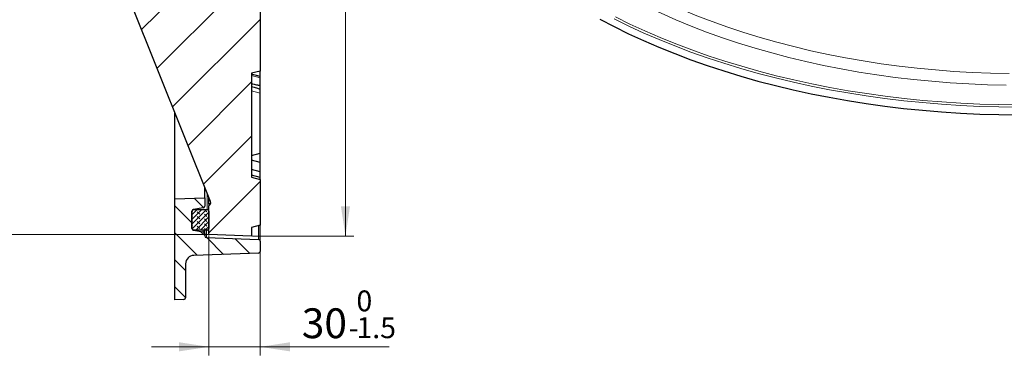
# Model space of a CAD drawing. Units: millimetres. Extents: x 0 to 420, y 0 to 297.
# Drawn here: x 210 to 325, y 110 to 149 of the extents above; entities that cross this region are included whole.
import ezdxf

# ---------------------------------------------------------------- set-up
doc = ezdxf.new("R2010")
doc.units = ezdxf.units.MM
doc.styles.add('SLDTEXTSTYLE0', font='TXT', dxfattribs={"width": 0.605})
doc.dimstyles.new('SLDDIMSTYLE0', dxfattribs={"dimtxt": 3.5, "dimasz": 3.5, "dimexe": 0, "dimexo": 0.0625, "dimgap": 0.875, "dimtad": 1, "dimlfac": 5, "dimrnd": 1e-09, "dimzin": 12, "dimdsep": 46, "dimtxsty": 'SLDTEXTSTYLE0', "dimsah": 1, "dimcen": 0.09, "dimadec": 0, "dimazin": 3, "dimtol": 1, "dimtm": 1.5, "dimtfac": 1, "dimtdec": 1, "dimtmove": 0, "dimatfit": 0, "dimfxl": 1, "dimfrac": 2, "dimtolj": 1, "dimarcsym": 0})
doc.dimstyles.new('SLDDIMSTYLE1', dxfattribs={"dimtxt": 3.5, "dimasz": 3.5, "dimexe": 0, "dimexo": 0.0625, "dimgap": 0.875, "dimtad": 1, "dimlfac": 5, "dimrnd": 1e-09, "dimzin": 12, "dimdsep": 46, "dimtxsty": 'SLDTEXTSTYLE0', "dimsah": 1, "dimcen": 0.09, "dimadec": 0, "dimazin": 3, "dimtol": 1, "dimtm": 1, "dimtfac": 1, "dimtdec": 0, "dimtofl": 0, "dimtmove": 0, "dimatfit": 3, "dimfxl": 1, "dimfrac": 2, "dimtolj": 1, "dimarcsym": 0})
doc.dimstyles.new('SLDDIMSTYLE2', dxfattribs={"dimtxt": 3.5, "dimasz": 3.5, "dimexe": 0, "dimexo": 0.0625, "dimgap": 0.875, "dimtad": 1, "dimdec": 0, "dimlfac": 5, "dimrnd": 1e-09, "dimzin": 12, "dimdsep": 46, "dimtxsty": 'SLDTEXTSTYLE0', "dimsah": 1, "dimcen": 0.09, "dimadec": 0, "dimazin": 3, "dimtol": 1, "dimtm": 1, "dimtfac": 1, "dimtdec": 0, "dimtofl": 0, "dimtmove": 0, "dimatfit": 3, "dimfxl": 1, "dimfrac": 2, "dimtolj": 1, "dimarcsym": 0})

# ---------------------------------------------------------------- blocks, each defined once
blk = doc.blocks.new('_D')
at = {"color": 7, "linetype": 'Continuous', "lineweight": 18}
for p, q in [((232.19, 123.94), (232.19, 109.85)), ((238.19, 121.95), (238.19, 109.85)), ((232.19, 110.85), (225.46, 110.85)), ((238.19, 110.85), (232.19, 110.85)), ((238.19, 110.85), (253.31, 110.85))]:
    blk.add_line(p, q, dxfattribs=at)
for points in [[(232.19, 110.85), (228.69, 111.39), (228.69, 110.32)], [(238.19, 110.85), (241.69, 110.32), (241.69, 111.39)]]:
    blk.add_solid(points, dxfattribs=at)
at = {"color": 7, "linetype": 'Continuous', "lineweight": 18, "attachment_point": 1, "style": 'SLDTEXTSTYLE0'}
for s, insert, char_height in [('0', (249.48, 117.47), 2.45), ('30', (243.07, 115.37), 3.5), ('1.5', (249.48, 114.32), 2.45), ('-', (248.56, 114.32), 2.45)]:
    blk.add_mtext(s, dxfattribs=dict(at, insert=insert, char_height=char_height))
blk = doc.blocks.new('_D_1')
at = {"color": 7, "linetype": 'Continuous', "lineweight": 18}
for p, q in [((237.29, 252.86), (249.19, 252.86)), ((248.19, 123.86), (248.19, 252.86)), ((237.29, 123.86), (249.19, 123.86))]:
    blk.add_line(p, q, dxfattribs=at)
for points in [[(248.19, 252.86), (247.66, 249.36), (248.73, 249.36)], [(248.19, 123.86), (248.73, 127.36), (247.66, 127.36)]]:
    blk.add_solid(points, dxfattribs=at)
at = {"color": 7, "linetype": 'Continuous', "lineweight": 18, "attachment_point": 1, "rotation": 90, "style": 'SLDTEXTSTYLE0'}
for s, insert, char_height in [('0', (241.57, 194.48), 2.45), ('1', (244.73, 194.48), 2.45), ('-', (244.73, 193.56), 2.45), ('645', (243.68, 185.88), 3.5), ('%%c', (243.68, 180.71), 3.5)]:
    blk.add_mtext(s, dxfattribs=dict(at, insert=insert, char_height=char_height))
blk = doc.blocks.new('_D_2')
at = {"color": 7, "linetype": 'Continuous', "lineweight": 18}
for p, q in [((232.09, 252.69), (206.61, 252.69)), ((207.61, 252.69), (207.61, 124.04)), ((232.09, 124.04), (206.61, 124.04))]:
    blk.add_line(p, q, dxfattribs=at)
for points in [[(207.61, 252.69), (207.07, 249.19), (208.15, 249.19)], [(207.61, 124.04), (208.15, 127.54), (207.07, 127.54)]]:
    blk.add_solid(points, dxfattribs=at)
at = {"color": 7, "linetype": 'Continuous', "lineweight": 18, "attachment_point": 1, "rotation": 90, "style": 'SLDTEXTSTYLE0'}
for s, insert, char_height in [('0', (200.99, 194.48), 2.45), ('1', (204.15, 194.48), 2.45), ('-', (204.15, 193.56), 2.45), ('643', (203.1, 185.88), 3.5), ('%%c', (203.1, 180.71), 3.5)]:
    blk.add_mtext(s, dxfattribs=dict(at, insert=insert, char_height=char_height))

msp = doc.modelspace()

# ---------------------------------------------------------------- hatches: boundary and pattern name
at = {"linetype": 'Continuous', "lineweight": 18}
h = msp.add_hatch(dxfattribs=at)
h.set_pattern_fill('DIN 201 Grauguss', style=0, pattern_type=2)
h.set_pattern_definition([(45, (0, 0), (-3.175, 3.175), [])])
edge = h.paths.add_edge_path(flags=0)
edge.add_line((232.1937, 127.4092), (232.1937, 124.035))
edge.add_line((232.1937, 124.035), (237.1937, 123.8606))
edge.add_line((237.1937, 123.8606), (237.1937, 124.8606))
edge.add_line((237.1937, 124.8606), (238.1937, 125.1285))
edge.add_line((238.1937, 125.1285), (238.1937, 130.4926))
edge.add_line((238.1937, 130.4926), (237.1937, 130.7606))
edge.add_line((237.1937, 130.7606), (237.1937, 142.9606))
edge.add_line((237.1937, 142.9606), (238.1937, 143.2285))
edge.add_line((238.1937, 143.2285), (238.1937, 154.4926))
edge.add_line((238.1937, 154.4926), (237.1937, 154.7606))
edge.add_line((237.1937, 154.7606), (237.1937, 156.5606))
edge.add_line((237.1937, 156.5606), (238.1937, 156.8285))
edge.add_line((238.1937, 156.8285), (238.1937, 168.0926))
edge.add_line((238.1937, 168.0926), (237.1937, 168.3606))
edge.add_line((237.1937, 168.3606), (237.1937, 183.3606))
edge.add_line((237.1937, 183.3606), (235.9937, 183.392))
edge.add_line((235.9937, 183.392), (235.9937, 193.3291))
edge.add_line((235.9937, 193.3291), (237.1937, 193.3606))
edge.add_line((237.1937, 193.3606), (237.1937, 208.3606))
edge.add_line((237.1937, 208.3606), (238.1937, 208.6285))
edge.add_line((238.1937, 208.6285), (238.1937, 219.8926))
edge.add_line((238.1937, 219.8926), (237.1937, 220.1606))
edge.add_line((237.1937, 220.1606), (237.1937, 221.9606))
edge.add_line((237.1937, 221.9606), (238.1937, 222.2285))
edge.add_line((238.1937, 222.2285), (238.1937, 233.4926))
edge.add_line((238.1937, 233.4926), (237.1937, 233.7606))
edge.add_line((237.1937, 233.7606), (237.1937, 245.9606))
edge.add_line((237.1937, 245.9606), (238.1937, 246.2285))
edge.add_line((238.1937, 246.2285), (238.1937, 251.5926))
edge.add_line((238.1937, 251.5926), (237.1937, 251.8606))
edge.add_line((237.1937, 251.8606), (237.1937, 252.8606))
edge.add_line((237.1937, 252.8606), (232.1937, 252.6861))
edge.add_line((232.1937, 252.6861), (232.1937, 249.3119))
edge.add_arc((232.0025, 248.9606), 0.4, -21.831984, 61.452824, ccw=False)
edge.add_line((232.3738, 248.8118), (223.031, 225.4908))
edge.add_arc((295.9937, 196.2606), 78.6, 158.168016, 170.529619)
edge.add_spline(control_points=[(218.4649, 209.1932), (218.4577, 209.1498), (218.4577, 209.1045), (218.465, 209.061), (218.4724, 209.017), (218.4876, 208.9736), (218.5091, 208.9345), (218.5307, 208.8953), (218.5593, 208.8593), (218.5926, 208.8294), (218.6267, 208.799), (218.6666, 208.774), (218.7089, 208.7568), (218.7512, 208.7397), (218.797, 208.7301), (218.8426, 208.7277)], knot_values=[0, 0, 0, 0, 0.00066089, 0.00066089, 0.00066089, 0.00133147, 0.00133147, 0.00133147, 0.00200296, 0.00200296, 0.00200296, 0.00268915, 0.00268915, 0.00268915, 0.00337383, 0.00337383, 0.00337383, 0.00337383], weights=[1, 1, 1, 1, 1, 1, 1, 1, 1, 1, 1, 1, 1, 1, 1, 1], degree=3, periodic=0)
edge.add_line((218.8426, 208.7277), (233.8459, 207.9397))
edge.add_spline(control_points=[(233.8459, 207.9397), (233.9724, 207.9348), (234.2225, 207.873), (234.5367, 207.6479), (234.7451, 207.3224), (234.7937, 207.0693), (234.7937, 206.9428)], knot_values=[0, 0, 0, 0, 0.25, 0.5, 0.75, 1, 1, 1, 1], weights=[1, 1, 1, 1, 1, 1, 1], degree=3, periodic=0)
edge.add_line((234.7937, 206.9428), (234.7937, 200.0606))
edge.add_arc((232.7937, 200.0606), 2, 290.609693, 360, ccw=False)
edge.add_arc((237.1937, 188.3606), 10.5, 110.609693, 162.763707)
edge.add_arc((226.4011, 191.7089), 0.8, 274, 342.763707, ccw=False)
edge.add_line((226.4569, 190.9108), (225.1379, 190.8186))
edge.add_arc((225.1937, 190.0205), 0.8, 94, 180)
edge.add_line((224.3937, 190.0205), (224.3937, 186.7006))
edge.add_arc((225.1937, 186.7006), 0.8, 180, 266)
edge.add_line((225.1379, 185.9025), (226.4569, 185.8103))
edge.add_arc((226.4011, 185.0122), 0.8, 17.236293, 86, ccw=False)
edge.add_arc((237.1937, 188.3606), 10.5, 197.236293, 249.390307)
edge.add_arc((232.7937, 176.6606), 2, 0, 69.390307, ccw=False)
edge.add_line((234.7937, 176.6606), (234.7937, 169.7783))
edge.add_spline(control_points=[(234.7937, 169.7783), (234.7937, 169.6518), (234.7451, 169.3987), (234.5367, 169.0732), (234.2225, 168.8481), (233.9724, 168.7863), (233.846, 168.7797)], knot_values=[0, 0, 0, 0, 0.25, 0.5, 0.75, 1, 1, 1, 1], weights=[1, 1, 1, 1, 1, 1, 1], degree=3, periodic=0)
edge.add_line((233.846, 168.7797), (218.8342, 167.9954))
edge.add_spline(control_points=[(218.8342, 167.9954), (218.7967, 167.991), (218.7505, 167.9813), (218.708, 167.9639), (218.6667, 167.947), (218.6277, 167.9227), (218.5942, 167.8931), (218.5608, 167.8634), (218.5319, 167.8276), (218.5102, 167.7885), (218.4884, 167.7494), (218.473, 167.7061), (218.4654, 167.662), (218.4578, 167.618), (218.4576, 167.572), (218.4649, 167.5279)], knot_values=[0, 0, 0, 0, 0.00068872, 0.00068872, 0.00068872, 0.0013585, 0.0013585, 0.0013585, 0.00202915, 0.00202915, 0.00202915, 0.00269964, 0.00269964, 0.00269964, 0.00336989, 0.00336989, 0.00336989, 0.00336989], weights=[1, 1, 1, 1, 1, 1, 1, 1, 1, 1, 1, 1, 1, 1, 1, 1], degree=3, periodic=0)
edge.add_arc((295.9937, 180.4606), 78.6, 189.470381, 201.831984)
edge.add_line((223.031, 151.2303), (232.3738, 127.9093))
edge.add_arc((232.0025, 127.7606), 0.4, -61.452824, 21.831984, ccw=False)
edge = h.paths.add_edge_path(flags=0)
edge.add_line((233.1937, 193.2558), (233.1937, 183.4653))
edge.add_line((233.1937, 183.4653), (230.1901, 183.5439))
edge.add_arc((237.1937, 188.3606), 8.5, 194.124239, 214.517599, ccw=False)
edge.add_arc((228.1748, 186.0911), 0.8, 14.124239, 86)
edge.add_line((228.2306, 186.8892), (225.7797, 187.0606))
edge.add_arc((225.7937, 187.2601), 0.2, 180, 266, ccw=False)
edge.add_line((225.5937, 187.2601), (225.5937, 189.461))
edge.add_arc((225.7937, 189.461), 0.2, 94, 180, ccw=False)
edge.add_line((225.7797, 189.6606), (228.2306, 189.8319))
edge.add_arc((228.1748, 190.63), 0.8, 274, 345.875761)
edge.add_arc((237.1937, 188.3606), 8.5, 145.482401, 165.875761, ccw=False)
edge.add_line((230.1901, 193.1772), (233.1937, 193.2558))
h = msp.add_hatch(dxfattribs=at)
h.set_pattern_fill('DIN 201 Grauguss', scale=0.5, angle=90, style=0, pattern_type=2)
h.set_pattern_definition([(135, (0, 0), (-1.5875, -1.5875), [])])
edge = h.paths.add_edge_path(flags=0)
edge.add_arc((229.2531, 116.6079), 0.2, 272.545982, 360)
edge.add_line((229.4531, 116.6079), (229.4531, 120.5916))
edge.add_arc((230.4531, 120.5916), 1, 91.926486, 180, ccw=False)
edge.add_line((230.4195, 121.5911), (238.0004, 121.846))
edge.add_arc((237.9937, 122.0459), 0.2, 271.926486, 360)
edge.add_line((238.1937, 122.0459), (238.1937, 123.2673))
edge.add_arc((237.9937, 123.2673), 0.2, 0, 88.02628)
edge.add_line((238.0006, 123.4672), (231.8868, 123.6779))
edge.add_arc((231.8937, 123.8778), 0.2, 180, 268.02628, ccw=False)
edge.add_line((231.6937, 123.8778), (231.6937, 124.1604))
edge.add_arc((231.4937, 124.1604), 0.2, 0, 81.431881)
edge.add_line((231.5235, 124.3582), (230.3639, 124.5329))
edge.add_arc((230.3937, 124.7307), 0.2, 180, 261.431881, ccw=False)
edge.add_line((230.1937, 124.7307), (230.1937, 126.7864))
edge.add_arc((230.3937, 126.7864), 0.2, 98.568119, 180, ccw=False)
edge.add_line((230.3639, 126.9842), (231.5235, 127.1589))
edge.add_arc((231.4937, 127.3567), 0.2, 278.568119, 360)
edge.add_line((231.6937, 127.3567), (231.6937, 128.3606))
edge.add_line((231.6937, 128.3606), (228.1937, 128.2386))
edge.add_line((228.1937, 128.2386), (228.1937, 116.3606))
edge.add_line((228.1937, 116.3606), (229.262, 116.4081))
h = msp.add_hatch(dxfattribs=at)
h.set_pattern_fill('DIN 128 Elastomer-Gummi', scale=0.0625, angle=90, style=0, pattern_type=2)
h.set_pattern_definition([(135, (-0.42095, 0.42095), (-0.841899, 0.280633), [0.396875, -0.79375]), (135, (-0.42095, 0.9822), (-0.841899, 0.280633), [0.396875, -0.79375]), (224.99997, (0, 0), (0.28063287, -0.28063314), [])])
edge = h.paths.add_edge_path(flags=0)
edge.add_arc((230.3937, 126.7606), 0.2, 90, 180)
edge.add_line((230.1937, 126.7606), (230.1937, 124.7606))
edge.add_arc((230.3937, 124.7606), 0.2, 180, 270)
edge.add_line((230.3937, 124.5606), (231.9937, 124.5606))
edge.add_arc((231.9937, 124.7606), 0.2, 270, 360)
edge.add_line((232.1937, 124.7606), (232.1937, 126.7606))
edge.add_arc((231.9937, 126.7606), 0.2, 0, 90)
edge.add_line((231.9937, 126.9606), (230.3937, 126.9606))

# ---------------------------------------------------------------- linework, layer by layer
at = {"color": 7, "linetype": 'Continuous', "lineweight": 25}
for p, q in [((238.1937, 154.4926), (238.1937, 143.2285)), ((232.3738, 127.9093), (223.031, 151.2303)), ((238.1937, 143.2285), (237.1937, 142.9606)), ((238.1937, 142.5777), (238.1937, 143.2069)), ((237.1937, 142.9606), (237.1937, 130.7606)), ((238.1937, 142.5777), (237.1937, 142.8456)), ((238.1937, 142.4278), (238.1937, 142.5777)), ((238.1937, 141.5343), (238.1937, 142.4278)), ((238.1937, 141.1176), (238.1937, 141.5343)), ((238.1937, 140.634), (238.1937, 141.1176)), ((238.1937, 133.5876), (238.1937, 140.634)), ((228.1937, 128.2386), (228.1937, 138.3436)), ((237.1937, 133.3197), (238.1937, 133.5876)), ((238.1937, 132.5098), (237.1937, 132.7777)), ((238.1937, 132.5098), (238.1937, 133.5876)), ((238.1937, 131.392), (237.1937, 131.6599)), ((238.1937, 131.392), (238.1937, 132.5098)), ((238.1937, 130.7179), (237.1937, 130.9858)), ((237.1937, 130.7606), (238.1937, 130.4926)), ((238.1937, 130.7179), (238.1937, 131.392)), ((238.1937, 130.4899), (238.1937, 130.7179)), ((238.1937, 130.4926), (238.1937, 125.1285)), ((231.6937, 128.3606), (231.6937, 129.6071)), ((228.1937, 128.2386), (231.6937, 128.3606)), ((228.1937, 116.3606), (228.1937, 128.2386)), ((231.6937, 128.3606), (231.6937, 127.3567)), ((232.1937, 127.6379), (232.1937, 128.359)), ((231.5235, 127.1589), (230.3639, 126.9842)), ((232.1937, 127.5861), (232.1937, 127.4092)), ((232.1937, 124.035), (232.1937, 127.4092)), ((230.1937, 126.7864), (230.1937, 124.7307)), ((230.1937, 124.7606), (230.1937, 126.7606)), ((230.3937, 126.9606), (231.9937, 126.9606)), ((232.1937, 126.7606), (232.1937, 124.7606)), ((238.1937, 125.1285), (237.1937, 124.8606)), ((237.1937, 124.8606), (237.1937, 123.8606)), ((238.1937, 123.2673), (238.1937, 125.1285)), ((230.3639, 124.5329), (231.5235, 124.3582)), ((231.9937, 124.5606), (230.3937, 124.5606)), ((231.6937, 124.1604), (231.6937, 124.5606)), ((231.6937, 124.1604), (231.6937, 123.8778)), ((231.8868, 123.6779), (238.0006, 123.4672)), ((237.1937, 123.8606), (232.1937, 124.035)), ((238.1937, 123.2673), (238.1937, 122.0459)), ((238.0004, 121.846), (230.4195, 121.5911)), ((229.4531, 120.5916), (229.4531, 116.6079)), ((229.262, 116.4081), (228.1937, 116.3606))]:
    msp.add_line(p, q, dxfattribs=at)
at = {"color": 8, "linetype": 'Continuous', "lineweight": 18}
for p, q in [((237.1937, 142.6844), (238.1937, 142.4278)), ((237.1937, 140.9006), (238.1937, 140.634)), ((231.9937, 126.9606), (231.9937, 128.8582)), ((230.3937, 126.9887), (230.3937, 126.9606)), ((238.0006, 123.4672), (238.0006, 125.0768)), ((230.3639, 124.5329), (230.3639, 124.5628)), ((231.5235, 124.3582), (231.5235, 124.5606)), ((231.8868, 123.6779), (231.8868, 124.5606))]:
    msp.add_line(p, q, dxfattribs=at)
at = {"color": 8, "linetype": 'Continuous', "lineweight": 18, "flags": 128}
for points in [[(281.0026, 153.6675), (282.5897, 152.8162), (284.2237, 151.995), (285.903, 151.2049), (287.6259, 150.4467), (289.3905, 149.7211), (291.1949, 149.0289), (293.0372, 148.3709), (294.9156, 147.7478), (296.828, 147.1602), (298.7724, 146.6086), (300.7468, 146.0938), (302.749, 145.6163), (304.7771, 145.1765), (306.8288, 144.7749), (308.902, 144.4119), (310.9945, 144.088), (313.1041, 143.8034), (315.2285, 143.5585), (317.3657, 143.3535), (319.5132, 143.1886), (321.6689, 143.064), (323.8304, 142.9799), (325.9955, 142.9363)], [(280.2482, 152.4968), (281.8491, 151.6357), (283.4973, 150.8049), (285.1911, 150.0052), (286.9287, 149.2376), (288.7084, 148.5027), (290.5282, 147.8014), (292.3863, 147.1343), (294.2807, 146.5022), (296.2095, 145.9058), (298.1707, 145.3456), (300.1621, 144.8223), (302.1818, 144.3363), (304.2276, 143.8883), (306.2974, 143.4786), (308.389, 143.1076), (310.5003, 142.7759), (312.629, 142.4837), (314.773, 142.2313), (316.9299, 142.019), (319.0977, 141.847), (321.2738, 141.7155), (323.4563, 141.6246), (325.6426, 141.5744)], [(279.7107, 149.3449), (281.4223, 148.5026), (283.1786, 147.6916), (284.978, 146.9126), (286.8187, 146.1665), (288.6989, 145.454), (290.6167, 144.7757), (292.5704, 144.1324), (294.5579, 143.5246), (296.5773, 142.953), (298.6267, 142.4181), (300.704, 141.9205), (302.8073, 141.4605), (304.9345, 141.0388), (307.0834, 140.6556), (309.2521, 140.3114), (311.4383, 140.0065), (313.6399, 139.7412), (315.8549, 139.5157), (318.081, 139.3303), (320.316, 139.1852), (322.5578, 139.0804), (324.8041, 139.0162), (327.0529, 138.9925)], [(279.8427, 149.5876), (281.5495, 148.7476), (283.301, 147.9388), (285.0954, 147.162), (286.9309, 146.418), (288.8059, 145.7074), (290.7184, 145.031), (292.6666, 144.3895), (294.6486, 143.7834), (296.6624, 143.2134), (298.7061, 142.68), (300.7777, 142.1837), (302.8752, 141.7251), (304.9964, 141.3045), (307.1394, 140.9224), (309.302, 140.5791), (311.4822, 140.2751), (313.6777, 140.0105), (315.8865, 139.7856), (318.1064, 139.6008), (320.3352, 139.456), (322.5708, 139.3516), (324.8109, 139.2875), (327.0534, 139.2639)]]:
    msp.add_lwpolyline(points, dxfattribs=at)
at = {"color": 7, "linetype": 'Continuous', "lineweight": 25, "flags": 128}
msp.add_lwpolyline([(278.0131, 149.3254), (279.6793, 148.452), (281.392, 147.6091), (283.1495, 146.7976), (284.9501, 146.0181), (286.792, 145.2715), (288.6734, 144.5585), (290.5925, 143.8798), (292.5475, 143.236), (294.5363, 142.6279), (296.557, 142.0559), (298.6078, 141.5206), (300.6865, 141.0227), (302.7912, 140.5624), (304.9197, 140.1404), (307.0701, 139.757), (309.2402, 139.4125), (311.4278, 139.1074), (313.631, 138.8419), (315.8474, 138.6163), (318.0749, 138.4308), (320.3114, 138.2856), (322.5547, 138.1808), (324.8025, 138.1165), (327.0527, 138.0928)], dxfattribs=at)
at = {"color": 7, "linetype": 'Continuous', "lineweight": 25}
for centre, radius, start, end in [((230.3937, 126.7864), 0.2, 98.568119, 180), ((231.4937, 127.3567), 0.2, 278.568119, 0), ((232.0025, 127.7606), 0.4, 298.547176, 21.831984), ((230.3937, 126.7606), 0.2, 90, 180), ((231.9937, 126.7606), 0.2, 0, 90), ((230.3937, 124.7606), 0.2, 180, 270), ((230.3937, 124.7307), 0.2, 180, 261.431881), ((231.9937, 124.7606), 0.2, 270, 0), ((231.4937, 124.1604), 0.2, 0, 81.431881), ((231.8937, 123.8778), 0.2, 180, 268.02628), ((237.9937, 123.2673), 0.2, 0, 88.02628), ((230.4531, 120.5916), 1, 91.926486, 180), ((237.9937, 122.0459), 0.2, 271.926486, 0), ((229.2531, 116.6079), 0.2, 272.545982, 0)]:
    msp.add_arc(centre, radius, start, end, dxfattribs=at)
for points in [[(237.1937, 141.7397), (237.3801, 141.7013), (237.7134, 141.6327), (238.0468, 141.5644), (238.1937, 141.5343)], [(237.1937, 141.4276), (237.3801, 141.3697), (237.7134, 141.2662), (238.0468, 141.1631), (238.1937, 141.1176)]]:
    msp.add_open_spline(points, degree=3, knots=[0, 0, 0, 0, 0.55936405, 1, 1, 1, 1], dxfattribs=at)
at = {"color": 8, "linetype": 'Continuous', "lineweight": 18}
msp.add_open_spline([(232.3859, 127.8435), (232.384, 127.8293), (232.376, 127.7673), (232.3118, 127.6692), (232.233, 127.6138), (232.1937, 127.5861)], degree=3, knots=[0, 0, 0, 0, 0.12923307, 0.56461653, 1, 1, 1, 1], dxfattribs=at)

# ---------------------------------------------------------------- dimensions: what is measured, and where the dimension line sits
at = {"color": 7, "linetype": 'Continuous', "lineweight": 18}
for base, p1, p2, dimstyle, picture, middle in [((248.1937, 252.8606), (237.1937, 123.8606), (237.1937, 252.8606), 'SLDDIMSTYLE1', '_D_1', (248.1937, 188.3606)), ((207.6073, 124.035), (232.1937, 252.6861), (232.1937, 124.035), 'SLDDIMSTYLE2', '_D_2', (207.6073, 188.3606))]:
    dim = msp.add_linear_dim(base=base, p1=p1, p2=p2, angle=90, text='%%c<>', dimstyle=dimstyle, dxfattribs=at)
    dim.commit()
    dim.dimension.update_dxf_attribs({"geometry": picture, "text_midpoint": middle, "dimtype": 160})
dim = msp.add_linear_dim(base=(232.1937, 110.854), p1=(238.1937, 122.0459), p2=(232.1937, 124.035), dimstyle='SLDDIMSTYLE0', dxfattribs=at)
dim.commit()
dim.dimension.update_dxf_attribs({"geometry": '_D', "text_midpoint": (248.1937, 110.854), "dimtype": 160})

doc.saveas('drawing.dxf')
